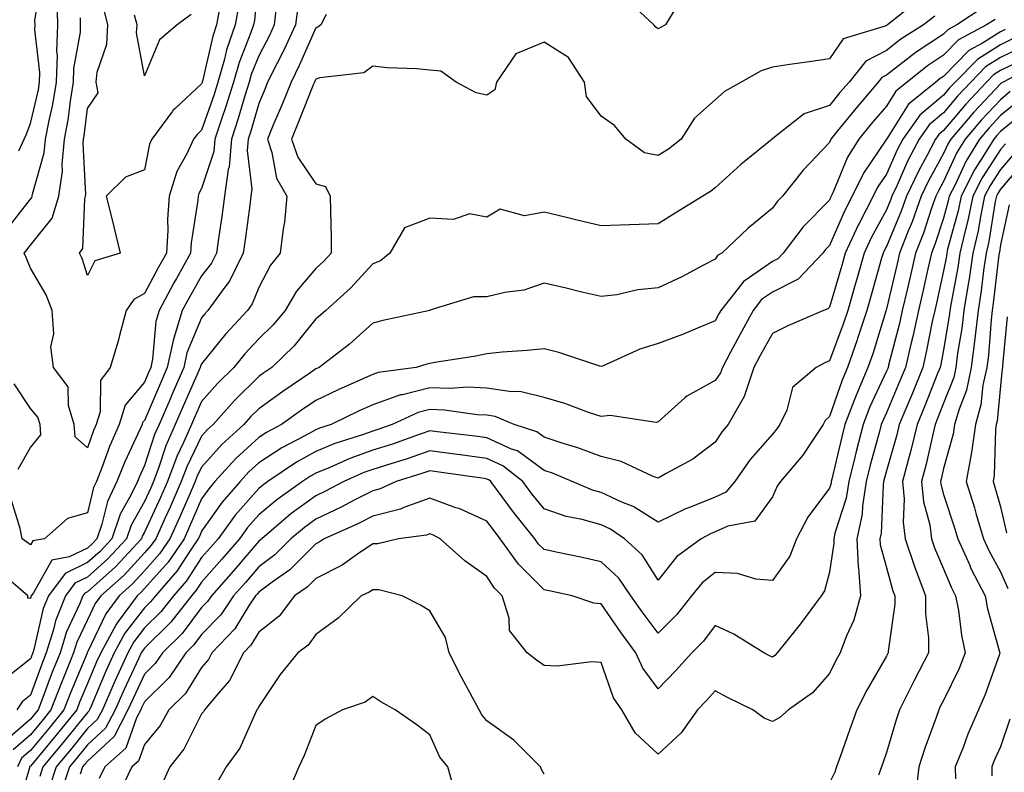
# Model space of a CAD drawing. Units: inches. Extents: x 981683 to 984323, y 7255658 to 7258298.
# Drawn here: x 982786 to 982959, y 7256431 to 7256563 of the extents above; entities that cross this region are included whole.
import ezdxf

# ---------------------------------------------------------------- set-up
doc = ezdxf.new("R2010")
doc.units = ezdxf.units.IN
doc.header["$MEASUREMENT"] = 0
doc.layers.add('Contour_98167255', color=7, linetype='Continuous', true_color=0xcc4a5b)

msp = doc.modelspace()

# ---------------------------------------------------------------- linework, layer by layer
at = {"layer": 'Contour_98167255'}
for points in [[(982828.05, 7256570.94, 3053), (982827.3, 7256562.67, 3053), (982827.16, 7256561.92, 3053), (982826.7, 7256560.57, 3053), (982824.62, 7256555.35, 3053), (982823.63, 7256551.92, 3053), (982822.32, 7256547.65, 3053), (982821.54, 7256545.41, 3053), (982820.39, 7256541.92, 3053), (982820.21, 7256539.76, 3053), (982818.05, 7256533.24, 3053), (982817.57, 7256532.4, 3053), (982817.42, 7256531.92, 3053), (982817.38, 7256531.25, 3053), (982816.23, 7256523.74, 3053), (982816.13, 7256521.92, 3053), (982813.63, 7256517.5, 3053), (982813.21, 7256516.76, 3053), (982810.6, 7256511.92, 3053), (982810, 7256509.97, 3053), (982809.47, 7256503.34, 3053), (982809.16, 7256501.92, 3053), (982808.82, 7256501.15, 3053), (982808.05, 7256499.34, 3053), (982804.64, 7256495.33, 3053), (982803.61, 7256491.92, 3053), (982801.91, 7256488.06, 3053), (982800.63, 7256484.5, 3053), (982799.62, 7256481.92, 3053), (982799.11, 7256480.86, 3053), (982798.05, 7256476.42, 3053), (982794.54, 7256475.43, 3053), (982790.53, 7256471.92, 3053), (982788.45, 7256471.52, 3053), (982788.05, 7256470.83, 3053), (982787.45, 7256471.32, 3053), (982786.63, 7256471.92, 3053), (982786.24, 7256473.73, 3053), (982784.73, 7256478.6, 3053)], [(982786.01, 7256539.88, 3054), (982786.95, 7256541.92, 3054), (982787.33, 7256542.64, 3054), (982788.05, 7256544.66, 3054), (982789.44, 7256550.53, 3054), (982789.67, 7256551.92, 3054), (982789.72, 7256553.59, 3054), (982788.84, 7256561.13, 3054), (982788.87, 7256561.92, 3054), (982788.85, 7256562.72, 3054), (982790.01, 7256569.96, 3054)], [(982943.73, 7256566.24, 3057), (982938.21, 7256561.92, 3057), (982938.11, 7256561.86, 3057), (982938.05, 7256561.81, 3057), (982937.83, 7256561.7, 3057), (982930.46, 7256559.51, 3057), (982928.05, 7256555.96, 3057), (982924.51, 7256555.46, 3057), (982921.09, 7256554.96, 3057), (982918.05, 7256554.52, 3057), (982916.11, 7256553.86, 3057), (982912.57, 7256551.92, 3057), (982909.69, 7256550.28, 3057), (982908.05, 7256548.8, 3057), (982904.39, 7256545.58, 3057), (982902.07, 7256541.92, 3057), (982899.84, 7256540.13, 3057), (982898.05, 7256539.02, 3057), (982895.67, 7256539.54, 3057), (982892.37, 7256541.92, 3057), (982890.42, 7256544.29, 3057), (982888.05, 7256545.92, 3057), (982885.51, 7256549.38, 3057), (982885.15, 7256551.92, 3057), (982882.35, 7256556.22, 3057), (982878.05, 7256558.9, 3057), (982873.11, 7256556.86, 3057), (982869.73, 7256551.92, 3057), (982869.4, 7256550.57, 3057), (982868.05, 7256549.59, 3057), (982866.18, 7256550.05, 3057), (982862.64, 7256551.92, 3057), (982859.98, 7256553.85, 3057), (982858.05, 7256554.01, 3057), (982855.76, 7256554.21, 3057), (982850.55, 7256554.42, 3057), (982848.05, 7256554.67, 3057), (982846.46, 7256553.51, 3057), (982838.79, 7256552.66, 3057), (982838.05, 7256552.41, 3057), (982837.9, 7256552.07, 3057), (982837.83, 7256551.92, 3057), (982837.68, 7256551.55, 3057), (982835.05, 7256544.92, 3057), (982833.79, 7256541.92, 3057), (982834.89, 7256538.76, 3057), (982838.05, 7256534.06, 3057), (982839.73, 7256533.6, 3057), (982840.59, 7256531.92, 3057), (982840.61, 7256529.36, 3057), (982840.73, 7256524.6, 3057), (982840.75, 7256521.92, 3057), (982839.45, 7256520.52, 3057), (982838.05, 7256519.25, 3057), (982834.68, 7256515.29, 3057), (982832.67, 7256511.92, 3057), (982830.58, 7256509.39, 3057), (982828.05, 7256506.94, 3057), (982825.64, 7256504.33, 3057), (982823.67, 7256501.92, 3057), (982820.84, 7256499.13, 3057), (982818.05, 7256495.98, 3057), (982816.8, 7256493.17, 3057), (982816.26, 7256491.92, 3057), (982814.88, 7256488.75, 3057), (982813.68, 7256486.29, 3057), (982812.05, 7256481.92, 3057), (982810.83, 7256479.14, 3057), (982808.05, 7256473.06, 3057), (982807.64, 7256472.33, 3057), (982807.49, 7256471.92, 3057), (982802.97, 7256467, 3057), (982798.05, 7256462.6, 3057), (982797.59, 7256462.38, 3057), (982797.24, 7256461.92, 3057), (982796.71, 7256460.58, 3057), (982794.38, 7256455.59, 3057), (982793.24, 7256451.92, 3057), (982791.74, 7256448.23, 3057), (982790.23, 7256444.1, 3057), (982789.4, 7256441.92, 3057), (982788.79, 7256441.18, 3057), (982788.05, 7256440.29, 3057), (982783.58, 7256436.39, 3057)], [(982783.9, 7256526.07, 3053), (982788.05, 7256531.38, 3053), (982788.28, 7256531.69, 3053), (982788.36, 7256531.92, 3053), (982788.41, 7256532.28, 3053), (982790.46, 7256539.51, 3053), (982790.7, 7256541.92, 3053), (982791.31, 7256545.18, 3053), (982791.98, 7256547.99, 3053), (982792.64, 7256551.92, 3053), (982792.77, 7256556.64, 3053), (982792.69, 7256557.28, 3053), (982792.85, 7256561.92, 3053), (982792.76, 7256566.63, 3053)], [(982901.17, 7256565.04, 3056), (982899.33, 7256561.92, 3056), (982898.48, 7256561.49, 3056), (982898.05, 7256561.25, 3056), (982897.64, 7256561.51, 3056), (982897.26, 7256561.92, 3056), (982892.53, 7256566.4, 3056)], [(982831.14, 7256565.01, 3054), (982830.77, 7256561.92, 3054), (982829.92, 7256560.05, 3054), (982828.05, 7256556.51, 3054), (982826.74, 7256553.23, 3054), (982826.36, 7256551.92, 3054), (982825.61, 7256549.48, 3054), (982824.47, 7256545.5, 3054), (982823.29, 7256541.92, 3054), (982822.88, 7256537.09, 3054), (982822.72, 7256536.59, 3054), (982822.08, 7256531.92, 3054), (982821.59, 7256528.38, 3054), (982821.06, 7256524.93, 3054), (982820.63, 7256521.92, 3054), (982819.78, 7256520.19, 3054), (982818.05, 7256517.97, 3054), (982815.84, 7256514.13, 3054), (982814.65, 7256511.92, 3054), (982813.19, 7256507.06, 3054), (982813.11, 7256506.86, 3054), (982812.04, 7256501.92, 3054), (982810.82, 7256499.15, 3054), (982808.05, 7256492.64, 3054), (982807.72, 7256492.25, 3054), (982807.62, 7256491.92, 3054), (982807.28, 7256491.15, 3054), (982804.57, 7256485.4, 3054), (982803.21, 7256481.92, 3054), (982801.54, 7256478.43, 3054), (982800.59, 7256474.46, 3054), (982799.71, 7256471.92, 3054), (982798.92, 7256471.05, 3054), (982798.05, 7256470.28, 3054), (982794.87, 7256468.74, 3054), (982791.82, 7256468.15, 3054), (982788.57, 7256462.44, 3054), (982788.18, 7256461.92, 3054), (982788.14, 7256461.83, 3054), (982788.05, 7256461.43, 3054), (982787.61, 7256461.48, 3054), (982787.61, 7256461.92, 3054), (982782.44, 7256466.31, 3054)], [(982834.9, 7256565.07, 3055), (982834.52, 7256561.92, 3055), (982832.48, 7256557.49, 3055), (982831.21, 7256555.08, 3055), (982829.62, 7256551.92, 3055), (982829.17, 7256550.8, 3055), (982828.05, 7256548.17, 3055), (982826.65, 7256543.32, 3055), (982826.19, 7256541.92, 3055), (982826.03, 7256539.9, 3055), (982826.85, 7256533.12, 3055), (982826.69, 7256531.92, 3055), (982826.47, 7256530.34, 3055), (982825.69, 7256524.28, 3055), (982825.34, 7256521.92, 3055), (982822.93, 7256517.04, 3055), (982822.1, 7256515.97, 3055), (982819.16, 7256511.92, 3055), (982818.64, 7256511.33, 3055), (982818.05, 7256510.62, 3055), (982815.48, 7256504.49, 3055), (982814.93, 7256501.92, 3055), (982812.84, 7256497.13, 3055), (982812.51, 7256496.38, 3055), (982810.59, 7256491.92, 3055), (982809.82, 7256490.15, 3055), (982808.05, 7256484.74, 3055), (982807.14, 7256482.83, 3055), (982806.79, 7256481.92, 3055), (982805.65, 7256479.52, 3055), (982803.78, 7256476.19, 3055), (982802.31, 7256471.92, 3055), (982800.27, 7256469.7, 3055), (982798.05, 7256467.72, 3055), (982794.14, 7256465.83, 3055), (982791.2, 7256461.92, 3055), (982790.31, 7256459.66, 3055), (982788.64, 7256452.51, 3055), (982788.46, 7256451.92, 3055), (982788.34, 7256451.63, 3055), (982788.05, 7256450.85, 3055), (982783.07, 7256446.9, 3055)], [(982955.01, 7256564.96, 3059), (982950.35, 7256561.92, 3059), (982948.85, 7256561.12, 3059), (982948.05, 7256560.29, 3059), (982943.26, 7256557.13, 3059), (982943, 7256556.97, 3059), (982938.05, 7256553.12, 3059), (982937.26, 7256552.71, 3059), (982936.62, 7256551.92, 3059), (982932.67, 7256547.3, 3059), (982929.48, 7256543.35, 3059), (982928.31, 7256541.92, 3059), (982928.22, 7256541.75, 3059), (982928.05, 7256541.35, 3059), (982923.47, 7256536.5, 3059), (982919.81, 7256531.92, 3059), (982918.94, 7256531.03, 3059), (982918.05, 7256529.8, 3059), (982913.73, 7256526.24, 3059), (982909.18, 7256521.92, 3059), (982908.47, 7256521.5, 3059), (982908.05, 7256520.91, 3059), (982905.96, 7256519.83, 3059), (982902.18, 7256517.79, 3059), (982898.05, 7256515.85, 3059), (982894.47, 7256515.5, 3059), (982890.78, 7256514.65, 3059), (982888.05, 7256514.32, 3059), (982884.9, 7256515.07, 3059), (982881.91, 7256515.78, 3059), (982878.05, 7256516.69, 3059), (982874.51, 7256515.46, 3059), (982871.18, 7256515.05, 3059), (982868.05, 7256514.27, 3059), (982865.7, 7256514.27, 3059), (982858.06, 7256511.93, 3059), (982858.03, 7256511.92, 3059), (982849.83, 7256510.14, 3059), (982848.05, 7256509.66, 3059), (982843.95, 7256506.02, 3059), (982838.65, 7256501.92, 3059), (982838.24, 7256501.73, 3059), (982838.05, 7256501.66, 3059), (982837.18, 7256501.05, 3059), (982832.29, 7256497.68, 3059), (982828.05, 7256494.68, 3059), (982826.66, 7256493.31, 3059), (982825.42, 7256491.92, 3059), (982821.57, 7256488.4, 3059), (982818.05, 7256484.47, 3059), (982817.22, 7256482.75, 3059), (982816.91, 7256481.92, 3059), (982816.02, 7256479.89, 3059), (982814.22, 7256475.75, 3059), (982812.5, 7256471.92, 3059), (982810.69, 7256469.28, 3059), (982808.05, 7256466.31, 3059), (982805.95, 7256464.02, 3059), (982803.58, 7256461.92, 3059), (982801.24, 7256458.73, 3059), (982798.05, 7256452.01, 3059), (982798.02, 7256451.95, 3059), (982798.01, 7256451.92, 3059), (982797.98, 7256451.85, 3059), (982795.05, 7256444.92, 3059), (982793.9, 7256441.92, 3059), (982791.28, 7256438.69, 3059), (982788.05, 7256434.82, 3059), (982786.5, 7256433.47, 3059), (982785.77, 7256431.92, 3059)], [(982824.55, 7256565.42, 3052), (982823.92, 7256561.92, 3052), (982822.42, 7256557.55, 3052), (982822.04, 7256555.91, 3052), (982820.89, 7256551.92, 3052), (982820.23, 7256549.74, 3052), (982818.05, 7256543.47, 3052), (982817.25, 7256542.72, 3052), (982816.64, 7256541.92, 3052), (982815.46, 7256539.33, 3052), (982813.73, 7256536.24, 3052), (982812.37, 7256531.92, 3052), (982812.07, 7256527.9, 3052), (982812.11, 7256525.98, 3052), (982811.87, 7256521.92, 3052), (982810.49, 7256519.48, 3052), (982808.05, 7256514.85, 3052), (982806.17, 7256513.8, 3052), (982804.85, 7256511.92, 3052), (982803.67, 7256507.54, 3052), (982803.44, 7256506.53, 3052), (982802.04, 7256501.92, 3052), (982800.34, 7256499.63, 3052), (982800.27, 7256494.14, 3052), (982799.59, 7256491.92, 3052), (982799.12, 7256490.85, 3052), (982798.05, 7256487.86, 3052), (982795.9, 7256489.77, 3052), (982795.74, 7256491.92, 3052), (982794.71, 7256495.26, 3052), (982794.64, 7256498.51, 3052), (982792.07, 7256501.92, 3052), (982791.63, 7256505.5, 3052), (982792.14, 7256507.83, 3052), (982791.87, 7256511.92, 3052), (982790.79, 7256514.66, 3052), (982788.05, 7256519.31, 3052), (982787.3, 7256521.17, 3052), (982786.96, 7256521.92, 3052), (982787.44, 7256522.53, 3052), (982788.05, 7256523.31, 3052), (982791.88, 7256528.09, 3052), (982793.04, 7256531.92, 3052), (982793.66, 7256536.31, 3052), (982793.6, 7256537.47, 3052), (982794.04, 7256541.92, 3052), (982794.67, 7256545.3, 3052), (982795.11, 7256548.98, 3052), (982795.61, 7256551.92, 3052), (982795.67, 7256554.3, 3052), (982796.8, 7256560.67, 3052), (982796.85, 7256561.92, 3052), (982796.82, 7256563.15, 3052)], [(982821.25, 7256565.12, 3051), (982820.68, 7256561.92, 3051), (982820, 7256559.97, 3051), (982818.2, 7256552.07, 3051), (982818.16, 7256551.92, 3051), (982818.13, 7256551.84, 3051), (982818.05, 7256551.6, 3051), (982813.4, 7256547.27, 3051), (982813.03, 7256546.94, 3051), (982812.96, 7256546.83, 3051), (982809.3, 7256541.92, 3051), (982808.91, 7256541.06, 3051), (982808.05, 7256536.53, 3051), (982804.74, 7256535.23, 3051), (982801.31, 7256531.92, 3051), (982802.41, 7256527.56, 3051), (982802.69, 7256526.56, 3051), (982803.75, 7256521.92, 3051), (982799.35, 7256520.62, 3051), (982798.05, 7256518.01, 3051), (982797.12, 7256520.99, 3051), (982796.64, 7256521.92, 3051), (982797.21, 7256522.76, 3051), (982797.57, 7256531.44, 3051), (982797.72, 7256531.92, 3051), (982797.76, 7256532.21, 3051), (982797.3, 7256541.17, 3051), (982797.37, 7256541.92, 3051), (982797.47, 7256542.5, 3051), (982798.05, 7256547.27, 3051), (982799.93, 7256550.04, 3051), (982799.59, 7256551.92, 3051), (982799.77, 7256553.64, 3051), (982801.42, 7256558.55, 3051), (982801.62, 7256561.92, 3051), (982800.91, 7256564.78, 3051)], [(982946.5, 7256563.47, 3058), (982944.51, 7256561.92, 3058), (982940.56, 7256559.41, 3058), (982938.05, 7256557.47, 3058), (982934.41, 7256555.56, 3058), (982931.49, 7256551.92, 3058), (982929.9, 7256550.07, 3058), (982928.05, 7256547.78, 3058), (982923.65, 7256546.32, 3058), (982918.13, 7256542, 3058), (982918.05, 7256541.95, 3058), (982918.03, 7256541.94, 3058), (982918.02, 7256541.92, 3058), (982912.52, 7256537.45, 3058), (982908.05, 7256533.37, 3058), (982907.24, 7256532.73, 3058), (982905.85, 7256531.92, 3058), (982901, 7256528.97, 3058), (982898.05, 7256527.06, 3058), (982893.08, 7256526.89, 3058), (982893.03, 7256526.9, 3058), (982888.05, 7256526.74, 3058), (982883.84, 7256527.71, 3058), (982881.74, 7256528.23, 3058), (982878.05, 7256529.1, 3058), (982874.62, 7256528.49, 3058), (982870.34, 7256529.63, 3058), (982868.05, 7256528.27, 3058), (982864.97, 7256528.84, 3058), (982862.16, 7256527.81, 3058), (982858.05, 7256528.09, 3058), (982853.62, 7256526.35, 3058), (982851.05, 7256521.92, 3058), (982849.37, 7256520.6, 3058), (982848.05, 7256520.04, 3058), (982844.14, 7256515.83, 3058), (982839.83, 7256511.92, 3058), (982838.89, 7256511.08, 3058), (982838.05, 7256510.43, 3058), (982834.26, 7256505.71, 3058), (982830.34, 7256501.92, 3058), (982828.98, 7256500.99, 3058), (982828.05, 7256500.33, 3058), (982823.82, 7256496.15, 3058), (982820.05, 7256491.92, 3058), (982819.01, 7256490.96, 3058), (982818.05, 7256489.9, 3058), (982815.45, 7256484.52, 3058), (982814.49, 7256481.92, 3058), (982812.51, 7256477.46, 3058), (982811.61, 7256475.48, 3058), (982810.01, 7256471.92, 3058), (982809.21, 7256470.76, 3058), (982808.05, 7256469.45, 3058), (982804.46, 7256465.51, 3058), (982800.38, 7256461.92, 3058), (982799.4, 7256460.57, 3058), (982798.05, 7256457.73, 3058), (982796.2, 7256453.77, 3058), (982795.62, 7256451.92, 3058), (982793.97, 7256447.84, 3058), (982793.42, 7256446.55, 3058), (982791.64, 7256441.92, 3058), (982790.04, 7256439.93, 3058), (982788.05, 7256437.55, 3058), (982785.04, 7256434.93, 3058)], [(982839.85, 7256563.72, 3056), (982838.92, 7256561.92, 3056), (982838.44, 7256561.53, 3056), (982838.05, 7256561.39, 3056), (982835.17, 7256554.8, 3056), (982833.72, 7256551.92, 3056), (982832.08, 7256547.89, 3056), (982830.67, 7256544.54, 3056), (982829.57, 7256541.92, 3056), (982830.37, 7256539.6, 3056), (982831.19, 7256535.06, 3056), (982832.97, 7256531.92, 3056), (982832.58, 7256527.39, 3056), (982832.32, 7256526.19, 3056), (982831.84, 7256521.92, 3056), (982830.13, 7256519.84, 3056), (982828.05, 7256515.93, 3056), (982826.91, 7256513.06, 3056), (982826.08, 7256511.92, 3056), (982822.22, 7256507.75, 3056), (982818.05, 7256502.56, 3056), (982817.85, 7256502.12, 3056), (982817.82, 7256501.92, 3056), (982817.64, 7256501.51, 3056), (982814.82, 7256495.15, 3056), (982813.42, 7256491.92, 3056), (982811.79, 7256488.18, 3056), (982810.57, 7256484.44, 3056), (982809.62, 7256481.92, 3056), (982809.14, 7256480.83, 3056), (982808.05, 7256478.43, 3056), (982805.71, 7256474.26, 3056), (982804.91, 7256471.92, 3056), (982801.61, 7256468.36, 3056), (982798.05, 7256465.16, 3056), (982795.86, 7256464.11, 3056), (982794.22, 7256461.92, 3056), (982792.47, 7256457.5, 3056), (982792.12, 7256455.99, 3056), (982790.84, 7256451.92, 3056), (982790.04, 7256449.93, 3056), (982788.05, 7256444.49, 3056), (982786.61, 7256443.36, 3056), (982785.7, 7256441.92, 3056)], [(982957.07, 7256562.9, 3060), (982955.59, 7256561.92, 3060), (982950.68, 7256559.29, 3060), (982948.05, 7256556.6, 3060), (982945.23, 7256554.74, 3060), (982941.68, 7256551.92, 3060), (982939.67, 7256550.3, 3060), (982938.05, 7256547.71, 3060), (982935.37, 7256544.6, 3060), (982933.2, 7256541.92, 3060), (982931.19, 7256538.78, 3060), (982928.66, 7256532.53, 3060), (982928.37, 7256531.92, 3060), (982928.26, 7256531.71, 3060), (982928.05, 7256531.24, 3060), (982923.43, 7256526.54, 3060), (982919.95, 7256521.92, 3060), (982919.03, 7256520.94, 3060), (982918.05, 7256520.46, 3060), (982913.27, 7256517.14, 3060), (982912.99, 7256516.98, 3060), (982912.72, 7256516.59, 3060), (982909.05, 7256511.92, 3060), (982908.69, 7256511.28, 3060), (982908.05, 7256510.06, 3060), (982904.93, 7256508.8, 3060), (982902.3, 7256507.67, 3060), (982898.05, 7256506.1, 3060), (982894.85, 7256505.12, 3060), (982888.27, 7256502.14, 3060), (982888.05, 7256502.06, 3060), (982887.85, 7256502.12, 3060), (982880.65, 7256504.52, 3060), (982878.05, 7256505.18, 3060), (982875.07, 7256504.9, 3060), (982870.71, 7256504.58, 3060), (982868.05, 7256504.33, 3060), (982866.07, 7256503.9, 3060), (982858.9, 7256502.77, 3060), (982858.05, 7256502.6, 3060), (982857.5, 7256502.47, 3060), (982855.64, 7256501.92, 3060), (982848.96, 7256501.01, 3060), (982848.05, 7256500.7, 3060), (982845.8, 7256499.67, 3060), (982841.99, 7256497.98, 3060), (982838.05, 7256496.13, 3060), (982835.56, 7256494.41, 3060), (982832.05, 7256491.92, 3060), (982829.43, 7256490.54, 3060), (982828.05, 7256489.64, 3060), (982824.03, 7256485.94, 3060), (982820.39, 7256481.92, 3060), (982819.31, 7256480.66, 3060), (982818.05, 7256478.9, 3060), (982815.94, 7256474.03, 3060), (982814.98, 7256471.92, 3060), (982812.16, 7256467.81, 3060), (982808.05, 7256463.18, 3060), (982807.45, 7256462.52, 3060), (982806.77, 7256461.92, 3060), (982803.28, 7256457.15, 3060), (982803.08, 7256456.89, 3060), (982800.38, 7256451.92, 3060), (982799.65, 7256450.32, 3060), (982798.05, 7256446.53, 3060), (982796.68, 7256443.29, 3060), (982796.16, 7256441.92, 3060), (982792.53, 7256437.44, 3060), (982788.05, 7256432.08, 3060), (982787.96, 7256432.01, 3060), (982787.92, 7256431.92, 3060), (982787.89, 7256431.76, 3060), (982785.7, 7256424.27, 3060)], [(982816.2, 7256563.77, 3050), (982813.76, 7256561.92, 3050), (982810.67, 7256559.3, 3050), (982808.05, 7256553.01, 3050), (982806.65, 7256560.52, 3050), (982806.74, 7256561.92, 3050), (982806.31, 7256563.66, 3050)], [(982958.85, 7256561.12, 3061), (982958.05, 7256560.73, 3061), (982954.85, 7256558.72, 3061), (982952.5, 7256557.47, 3061), (982948.05, 7256552.91, 3061), (982947.45, 7256552.52, 3061), (982946.7, 7256551.92, 3061), (982941.91, 7256548.06, 3061), (982938.09, 7256541.96, 3061), (982938.05, 7256541.89, 3061), (982934, 7256535.97, 3061), (982932.05, 7256531.92, 3061), (982930.69, 7256529.28, 3061), (982928.05, 7256523.26, 3061), (982927.39, 7256522.58, 3061), (982926.89, 7256521.92, 3061), (982922.57, 7256517.4, 3061), (982918.05, 7256515.1, 3061), (982916.17, 7256513.8, 3061), (982914.69, 7256511.92, 3061), (982912.34, 7256507.63, 3061), (982910.73, 7256504.6, 3061), (982909.29, 7256501.92, 3061), (982908.98, 7256500.99, 3061), (982908.05, 7256499.63, 3061), (982903.06, 7256496.91, 3061), (982902.71, 7256496.58, 3061), (982898.05, 7256492.37, 3061), (982897.69, 7256492.28, 3061), (982889.63, 7256493.5, 3061), (982888.05, 7256493.3, 3061), (982886, 7256493.97, 3061), (982881.71, 7256495.58, 3061), (982878.05, 7256496.64, 3061), (982873.82, 7256497.69, 3061), (982872.34, 7256497.63, 3061), (982868.05, 7256498.31, 3061), (982864.57, 7256498.44, 3061), (982861.72, 7256498.25, 3061), (982858.05, 7256498.37, 3061), (982853.27, 7256497.14, 3061), (982852.87, 7256497.1, 3061), (982848.05, 7256495.39, 3061), (982845.67, 7256494.3, 3061), (982840.72, 7256491.92, 3061), (982838.69, 7256491.28, 3061), (982838.05, 7256491.01, 3061), (982836.01, 7256489.88, 3061), (982832.12, 7256487.85, 3061), (982828.05, 7256485.19, 3061), (982826.34, 7256483.63, 3061), (982824.81, 7256481.92, 3061), (982821.67, 7256478.3, 3061), (982818.05, 7256473.23, 3061), (982817.66, 7256472.31, 3061), (982817.47, 7256471.92, 3061), (982816.22, 7256470.09, 3061), (982813.72, 7256466.25, 3061), (982809.94, 7256461.92, 3061), (982809.11, 7256460.86, 3061), (982808.05, 7256459.81, 3061), (982804.61, 7256455.36, 3061), (982802.75, 7256451.92, 3061), (982801.27, 7256448.7, 3061), (982798.67, 7256442.55, 3061), (982798.4, 7256441.92, 3061), (982798.28, 7256441.69, 3061), (982798.05, 7256441.47, 3061), (982793.78, 7256436.19, 3061), (982790.24, 7256431.92, 3061), (982789.69, 7256430.28, 3061)], [(982960.37, 7256559.6, 3062), (982958.05, 7256558.46, 3062), (982954.03, 7256555.94, 3062), (982950.07, 7256551.92, 3062), (982949.09, 7256550.88, 3062), (982948.05, 7256549.64, 3062), (982943.88, 7256546.09, 3062), (982940.92, 7256541.92, 3062), (982939.93, 7256540.04, 3062), (982938.05, 7256535.77, 3062), (982936.49, 7256533.48, 3062), (982935.74, 7256531.92, 3062), (982933.26, 7256527.13, 3062), (982933.11, 7256526.86, 3062), (982930.81, 7256521.92, 3062), (982930.2, 7256519.77, 3062), (982928.05, 7256512.47, 3062), (982927.79, 7256512.18, 3062), (982927, 7256511.92, 3062), (982920.77, 7256509.2, 3062), (982918.05, 7256507.85, 3062), (982915.94, 7256504.03, 3062), (982914.81, 7256501.92, 3062), (982913.16, 7256497.03, 3062), (982913.13, 7256496.84, 3062), (982910.33, 7256491.92, 3062), (982909.28, 7256490.69, 3062), (982908.05, 7256488.85, 3062), (982904.13, 7256485.84, 3062), (982899.45, 7256483.32, 3062), (982898.05, 7256482.5, 3062), (982897.17, 7256482.8, 3062), (982891.58, 7256485.45, 3062), (982888.05, 7256486.3, 3062), (982883.98, 7256487.85, 3062), (982881.37, 7256488.6, 3062), (982878.05, 7256489.7, 3062), (982876.77, 7256490.64, 3062), (982872.84, 7256491.92, 3062), (982869.48, 7256493.35, 3062), (982868.05, 7256493.57, 3062), (982866.33, 7256493.64, 3062), (982860.58, 7256494.45, 3062), (982858.05, 7256494.54, 3062), (982855.97, 7256494, 3062), (982851.42, 7256491.92, 3062), (982848.93, 7256491.04, 3062), (982848.05, 7256490.76, 3062), (982846.23, 7256490.1, 3062), (982841.4, 7256488.57, 3062), (982838.05, 7256487.2, 3062), (982834.66, 7256485.31, 3062), (982829.66, 7256481.92, 3062), (982828.72, 7256481.25, 3062), (982828.05, 7256480.69, 3062), (982823.95, 7256476.02, 3062), (982820.94, 7256471.92, 3062), (982819.6, 7256470.37, 3062), (982818.05, 7256468.61, 3062), (982815.41, 7256464.56, 3062), (982813.12, 7256461.92, 3062), (982810.89, 7256459.08, 3062), (982808.05, 7256456.29, 3062), (982806.15, 7256453.82, 3062), (982805.12, 7256451.92, 3062), (982802.89, 7256447.08, 3062), (982802.67, 7256446.54, 3062), (982800.66, 7256441.92, 3062), (982799.75, 7256440.22, 3062), (982798.05, 7256438.64, 3062), (982795.05, 7256434.92, 3062), (982792.55, 7256431.92, 3062), (982791.43, 7256428.54, 3062)], [(982961.89, 7256558.08, 3063), (982958.05, 7256556.2, 3063), (982955.41, 7256554.56, 3063), (982952.83, 7256551.92, 3063), (982950.52, 7256549.45, 3063), (982948.05, 7256546.54, 3063), (982945.55, 7256544.42, 3063), (982943.79, 7256541.92, 3063), (982941.81, 7256538.16, 3063), (982939.86, 7256533.73, 3063), (982939.01, 7256531.92, 3063), (982938.75, 7256531.22, 3063), (982938.05, 7256529.52, 3063), (982935.37, 7256524.6, 3063), (982934.12, 7256521.92, 3063), (982932.78, 7256517.19, 3063), (982932.55, 7256516.42, 3063), (982931.25, 7256511.92, 3063), (982930.46, 7256509.51, 3063), (982928.05, 7256503.06, 3063), (982927.27, 7256502.7, 3063), (982925.75, 7256501.92, 3063), (982921.59, 7256498.38, 3063), (982920.57, 7256494.44, 3063), (982919.36, 7256491.92, 3063), (982918.83, 7256491.14, 3063), (982918.05, 7256490.24, 3063), (982914.19, 7256485.78, 3063), (982911.5, 7256481.92, 3063), (982909.92, 7256480.05, 3063), (982908.05, 7256479.2, 3063), (982903.54, 7256477.41, 3063), (982902.81, 7256477.16, 3063), (982898.05, 7256474.84, 3063), (982893.67, 7256477.54, 3063), (982891.66, 7256478.31, 3063), (982888.05, 7256479.98, 3063), (982886.53, 7256480.4, 3063), (982882.95, 7256481.92, 3063), (982879.51, 7256483.38, 3063), (982878.05, 7256483.85, 3063), (982873.41, 7256487.28, 3063), (982872.35, 7256487.62, 3063), (982868.05, 7256489.58, 3063), (982865.98, 7256489.85, 3063), (982859.33, 7256490.64, 3063), (982858.05, 7256490.81, 3063), (982856.37, 7256490.24, 3063), (982851.47, 7256488.5, 3063), (982848.05, 7256487.41, 3063), (982844.02, 7256485.95, 3063), (982840.53, 7256484.4, 3063), (982838.05, 7256483.38, 3063), (982837.1, 7256482.87, 3063), (982835.72, 7256481.92, 3063), (982831.24, 7256478.73, 3063), (982828.05, 7256476.07, 3063), (982826.11, 7256473.86, 3063), (982824.68, 7256471.92, 3063), (982821.62, 7256468.35, 3063), (982818.05, 7256464.32, 3063), (982817.1, 7256462.87, 3063), (982816.28, 7256461.92, 3063), (982812.66, 7256457.31, 3063), (982808.05, 7256452.76, 3063), (982807.69, 7256452.28, 3063), (982807.48, 7256451.92, 3063), (982807.01, 7256450.88, 3063), (982804.47, 7256445.5, 3063), (982802.9, 7256441.92, 3063), (982801.22, 7256438.75, 3063), (982798.05, 7256435.8, 3063), (982796.32, 7256433.65, 3063), (982794.88, 7256431.92, 3063), (982793.3, 7256427.17, 3063)], [(982962.01, 7256555.88, 3064), (982958.05, 7256553.94, 3064), (982956.81, 7256553.16, 3064), (982955.59, 7256551.92, 3064), (982951.94, 7256548.03, 3064), (982948.05, 7256543.43, 3064), (982947.23, 7256542.74, 3064), (982946.65, 7256541.92, 3064), (982945.11, 7256538.98, 3064), (982943.65, 7256536.32, 3064), (982941.58, 7256531.92, 3064), (982940.65, 7256529.32, 3064), (982938.05, 7256523.09, 3064), (982937.64, 7256522.33, 3064), (982937.44, 7256521.92, 3064), (982937.2, 7256521.07, 3064), (982935.38, 7256514.59, 3064), (982934.61, 7256511.92, 3064), (982932.99, 7256506.98, 3064), (982932.91, 7256506.78, 3064), (982931.2, 7256501.92, 3064), (982930.26, 7256499.71, 3064), (982928.05, 7256493.32, 3064), (982927.32, 7256492.65, 3064), (982926.97, 7256491.92, 3064), (982924.71, 7256488.58, 3064), (982923.42, 7256486.55, 3064), (982919.46, 7256481.92, 3064), (982918.87, 7256481.1, 3064), (982918.05, 7256479.23, 3064), (982914.97, 7256475, 3064), (982910.27, 7256474.14, 3064), (982908.05, 7256473.12, 3064), (982907.19, 7256472.78, 3064), (982905.6, 7256471.92, 3064), (982901.26, 7256468.71, 3064), (982898.05, 7256464.65, 3064), (982895.23, 7256469.1, 3064), (982892.16, 7256471.92, 3064), (982889.7, 7256473.57, 3064), (982888.05, 7256474.33, 3064), (982884.72, 7256475.25, 3064), (982881.92, 7256475.79, 3064), (982878.05, 7256477.13, 3064), (982875.91, 7256479.78, 3064), (982874.32, 7256481.92, 3064), (982870.83, 7256484.7, 3064), (982868.05, 7256485.97, 3064), (982863.37, 7256486.6, 3064), (982862.81, 7256486.68, 3064), (982858.05, 7256487.29, 3064), (982854.04, 7256485.93, 3064), (982851.19, 7256485.06, 3064), (982848.05, 7256484.06, 3064), (982846.48, 7256483.49, 3064), (982842.96, 7256481.92, 3064), (982839.75, 7256480.22, 3064), (982838.05, 7256479.42, 3064), (982833.71, 7256476.26, 3064), (982828.58, 7256471.92, 3064), (982828.31, 7256471.66, 3064), (982828.05, 7256471.46, 3064), (982823.66, 7256466.31, 3064), (982819.76, 7256461.92, 3064), (982819.08, 7256460.89, 3064), (982818.05, 7256459.84, 3064), (982814.64, 7256455.33, 3064), (982811.17, 7256451.92, 3064), (982809.91, 7256450.06, 3064), (982808.05, 7256448.21, 3064), (982806.03, 7256443.94, 3064), (982805.15, 7256441.92, 3064), (982802.7, 7256437.27, 3064), (982798.05, 7256432.96, 3064), (982797.58, 7256432.39, 3064), (982797.2, 7256431.92, 3064), (982796.77, 7256430.64, 3064)], [(982964.73, 7256555.24, 3065), (982958.47, 7256551.92, 3065), (982958.22, 7256551.75, 3065), (982958.05, 7256551.62, 3065), (982953.34, 7256546.63, 3065), (982949.33, 7256541.92, 3065), (982948.84, 7256541.13, 3065), (982948.05, 7256539.4, 3065), (982945.39, 7256534.58, 3065), (982944.14, 7256531.92, 3065), (982942.53, 7256527.44, 3065), (982941.8, 7256525.67, 3065), (982940.34, 7256521.92, 3065), (982939.92, 7256520.05, 3065), (982938.05, 7256512.19, 3065), (982937.99, 7256511.98, 3065), (982937.97, 7256511.92, 3065), (982937.93, 7256511.8, 3065), (982935.64, 7256504.33, 3065), (982934.79, 7256501.92, 3065), (982932.77, 7256497.2, 3065), (982932.46, 7256496.33, 3065), (982930.77, 7256491.92, 3065), (982930.22, 7256489.75, 3065), (982928.49, 7256482.36, 3065), (982928.38, 7256481.92, 3065), (982928.33, 7256481.64, 3065), (982928.05, 7256480.76, 3065), (982924.26, 7256475.71, 3065), (982922.3, 7256471.92, 3065), (982921.09, 7256468.88, 3065), (982918.05, 7256464.57, 3065), (982915.17, 7256464.8, 3065), (982911.93, 7256465.8, 3065), (982908.05, 7256465.98, 3065), (982905.77, 7256464.2, 3065), (982903.89, 7256461.92, 3065), (982901.34, 7256458.63, 3065), (982898.05, 7256455.35, 3065), (982895.25, 7256459.12, 3065), (982893.28, 7256461.92, 3065), (982891.13, 7256465, 3065), (982888.05, 7256467.89, 3065), (982884.73, 7256468.6, 3065), (982880.46, 7256469.51, 3065), (982878.05, 7256470.03, 3065), (982877.09, 7256470.96, 3065), (982876.42, 7256471.92, 3065), (982872.69, 7256476.56, 3065), (982870.74, 7256479.23, 3065), (982868.74, 7256481.92, 3065), (982868.36, 7256482.23, 3065), (982868.05, 7256482.37, 3065), (982867.53, 7256482.44, 3065), (982859.7, 7256483.57, 3065), (982858.05, 7256483.78, 3065), (982856.66, 7256483.31, 3065), (982852.11, 7256481.92, 3065), (982849.34, 7256480.63, 3065), (982848.05, 7256480.31, 3065), (982844.77, 7256478.64, 3065), (982842.52, 7256477.45, 3065), (982838.05, 7256475.36, 3065), (982836.07, 7256473.9, 3065), (982833.7, 7256471.92, 3065), (982830.87, 7256469.1, 3065), (982828.05, 7256467.01, 3065), (982825.71, 7256464.26, 3065), (982823.64, 7256461.92, 3065), (982821.39, 7256458.58, 3065), (982818.05, 7256455.11, 3065), (982816.67, 7256453.3, 3065), (982815.28, 7256451.92, 3065), (982812.35, 7256447.62, 3065), (982808.05, 7256443.34, 3065), (982807.59, 7256442.38, 3065), (982807.4, 7256441.92, 3065), (982806.66, 7256440.53, 3065), (982804.76, 7256435.21, 3065), (982801.07, 7256431.92, 3065), (982800.09, 7256429.88, 3065)], [(982959.74, 7256550.23, 3066), (982958.05, 7256548.82, 3066), (982954.7, 7256545.27, 3066), (982951.84, 7256541.92, 3066), (982950.39, 7256539.58, 3066), (982948.05, 7256534.49, 3066), (982947.14, 7256532.83, 3066), (982946.71, 7256531.92, 3066), (982945.96, 7256529.83, 3066), (982944.51, 7256525.46, 3066), (982943.13, 7256521.92, 3066), (982942.19, 7256517.78, 3066), (982941.65, 7256515.52, 3066), (982940.82, 7256511.92, 3066), (982940.33, 7256509.64, 3066), (982938.42, 7256502.29, 3066), (982938.33, 7256501.92, 3066), (982938.26, 7256501.71, 3066), (982938.05, 7256501.25, 3066), (982935.09, 7256494.88, 3066), (982933.96, 7256491.92, 3066), (982932.75, 7256487.22, 3066), (982932.56, 7256486.43, 3066), (982931.44, 7256481.92, 3066), (982930.97, 7256479, 3066), (982929.01, 7256472.88, 3066), (982928.8, 7256471.92, 3066), (982928.84, 7256471.13, 3066), (982928.05, 7256466.05, 3066), (982927.17, 7256462.8, 3066), (982926.62, 7256461.92, 3066), (982922.97, 7256457, 3066), (982922.28, 7256456.15, 3066), (982918.9, 7256451.92, 3066), (982918.5, 7256451.47, 3066), (982918.05, 7256451.14, 3066), (982917.53, 7256451.4, 3066), (982916.58, 7256451.92, 3066), (982911.32, 7256455.19, 3066), (982908.05, 7256456.73, 3066), (982906, 7256453.97, 3066), (982903.94, 7256451.92, 3066), (982901.16, 7256448.81, 3066), (982898.05, 7256445.63, 3066), (982895.35, 7256449.22, 3066), (982894.12, 7256451.92, 3066), (982891.55, 7256455.42, 3066), (982888.05, 7256460.49, 3066), (982886.77, 7256460.64, 3066), (982883, 7256461.92, 3066), (982878.93, 7256462.8, 3066), (982878.05, 7256462.98, 3066), (982873.56, 7256467.43, 3066), (982870.38, 7256471.92, 3066), (982869.34, 7256473.21, 3066), (982868.05, 7256474.98, 3066), (982863.28, 7256477.15, 3066), (982862.62, 7256477.35, 3066), (982858.05, 7256478.99, 3066), (982853.51, 7256477.38, 3066), (982852.88, 7256477.09, 3066), (982848.05, 7256475.88, 3066), (982845.43, 7256474.54, 3066), (982839.52, 7256471.92, 3066), (982838.67, 7256471.3, 3066), (982838.05, 7256470.99, 3066), (982833.51, 7256466.46, 3066), (982830.43, 7256464.3, 3066), (982828.05, 7256462.55, 3066), (982827.77, 7256462.2, 3066), (982827.51, 7256461.92, 3066), (982826.41, 7256460.28, 3066), (982823.85, 7256456.12, 3066), (982819.84, 7256451.92, 3066), (982819.24, 7256450.73, 3066), (982818.05, 7256449.38, 3066), (982815.2, 7256444.77, 3066), (982812.33, 7256441.92, 3066), (982810.77, 7256439.2, 3066), (982808.05, 7256435.88, 3066), (982807.01, 7256432.96, 3066), (982805.83, 7256431.92, 3066), (982803.8, 7256427.67, 3066)], [(982961.27, 7256548.7, 3067), (982958.05, 7256546.03, 3067), (982956.06, 7256543.91, 3067), (982954.35, 7256541.92, 3067), (982951.95, 7256538.02, 3067), (982950.06, 7256533.93, 3067), (982949.04, 7256531.92, 3067), (982948.87, 7256531.1, 3067), (982948.05, 7256528.04, 3067), (982946.53, 7256523.44, 3067), (982945.93, 7256521.92, 3067), (982945.31, 7256519.18, 3067), (982944.49, 7256515.48, 3067), (982943.67, 7256511.92, 3067), (982942.65, 7256507.32, 3067), (982942.38, 7256506.25, 3067), (982941.37, 7256501.92, 3067), (982940.41, 7256499.56, 3067), (982938.05, 7256493.99, 3067), (982937.4, 7256492.57, 3067), (982937.14, 7256491.92, 3067), (982936.83, 7256490.7, 3067), (982935.2, 7256484.77, 3067), (982934.5, 7256481.92, 3067), (982933.82, 7256477.69, 3067), (982933.76, 7256476.21, 3067), (982932.85, 7256471.92, 3067), (982933.1, 7256466.97, 3067), (982933.13, 7256466.84, 3067), (982933.51, 7256461.92, 3067), (982932.33, 7256457.64, 3067), (982931.05, 7256454.92, 3067), (982929.93, 7256451.92, 3067), (982929.26, 7256450.71, 3067), (982928.05, 7256448.29, 3067), (982925.07, 7256444.9, 3067), (982920.86, 7256441.92, 3067), (982919.38, 7256440.59, 3067), (982918.05, 7256439.91, 3067), (982916.63, 7256440.5, 3067), (982914.61, 7256441.92, 3067), (982910.22, 7256444.09, 3067), (982908.05, 7256445.25, 3067), (982906.48, 7256443.49, 3067), (982904.95, 7256441.92, 3067), (982902.06, 7256437.91, 3067), (982898.05, 7256434.19, 3067), (982894.01, 7256437.88, 3067), (982891.65, 7256441.92, 3067), (982890.19, 7256444.06, 3067), (982888.05, 7256450.24, 3067), (982886.45, 7256450.32, 3067), (982880.36, 7256449.61, 3067), (982878.05, 7256449.69, 3067), (982876.74, 7256450.61, 3067), (982875.12, 7256451.92, 3067), (982871.99, 7256455.86, 3067), (982871.95, 7256458.02, 3067), (982870.72, 7256461.92, 3067), (982869.38, 7256463.25, 3067), (982868.05, 7256465.27, 3067), (982864.17, 7256468.04, 3067), (982859.85, 7256471.92, 3067), (982858.67, 7256472.54, 3067), (982858.05, 7256472.76, 3067), (982857.43, 7256472.54, 3067), (982852.53, 7256471.92, 3067), (982848.94, 7256471.03, 3067), (982848.05, 7256471.03, 3067), (982845.34, 7256469.21, 3067), (982842.68, 7256467.29, 3067), (982838.05, 7256464.97, 3067), (982836.53, 7256463.44, 3067), (982834.35, 7256461.92, 3067), (982831.62, 7256458.35, 3067), (982828.05, 7256455.52, 3067), (982826.68, 7256453.29, 3067), (982825.36, 7256451.92, 3067), (982822.91, 7256447.06, 3067), (982821, 7256444.87, 3067), (982818.53, 7256441.92, 3067), (982818.36, 7256441.61, 3067), (982818.05, 7256441.21, 3067), (982814.92, 7256435.05, 3067), (982812.48, 7256431.92, 3067), (982811.1, 7256428.87, 3067)], [(982962.81, 7256547.16, 3068), (982958.05, 7256543.24, 3068), (982957.41, 7256542.56, 3068), (982956.87, 7256541.92, 3068), (982954.95, 7256538.82, 3068), (982953.45, 7256536.52, 3068), (982951.11, 7256531.92, 3068), (982950.59, 7256529.38, 3068), (982948.77, 7256522.64, 3068), (982948.61, 7256521.92, 3068), (982948.54, 7256521.43, 3068), (982948.05, 7256518.85, 3068), (982946.79, 7256513.18, 3068), (982946.5, 7256511.92, 3068), (982946.07, 7256509.94, 3068), (982945.09, 7256504.88, 3068), (982944.4, 7256501.92, 3068), (982942.58, 7256497.39, 3068), (982941.89, 7256495.76, 3068), (982940.3, 7256491.92, 3068), (982939.85, 7256490.12, 3068), (982938.05, 7256483.79, 3068), (982937.65, 7256482.32, 3068), (982937.55, 7256481.92, 3068), (982937.45, 7256481.32, 3068), (982937.1, 7256472.87, 3068), (982936.91, 7256471.92, 3068), (982936.96, 7256470.83, 3068), (982938.05, 7256466.86, 3068), (982939.11, 7256462.98, 3068), (982939.52, 7256461.92, 3068), (982939.51, 7256460.46, 3068), (982938.34, 7256452.21, 3068), (982938.34, 7256451.92, 3068), (982938.05, 7256451.33, 3068), (982934.61, 7256445.36, 3068), (982932.84, 7256441.92, 3068), (982931.59, 7256438.38, 3068), (982930.01, 7256433.88, 3068), (982929.32, 7256431.92, 3068), (982928.98, 7256430.99, 3068), (982928.05, 7256429.14, 3068)], [(982958.89, 7256541.08, 3069), (982958.05, 7256540.09, 3069), (982954.82, 7256535.15, 3069), (982953.18, 7256531.92, 3069), (982952.3, 7256527.67, 3069), (982951.75, 7256525.62, 3069), (982950.9, 7256521.92, 3069), (982950.54, 7256519.43, 3069), (982949.38, 7256513.25, 3069), (982949.16, 7256511.92, 3069), (982949.05, 7256510.92, 3069), (982948.05, 7256505.03, 3069), (982947.55, 7256502.42, 3069), (982947.43, 7256501.92, 3069), (982947.01, 7256500.88, 3069), (982944.79, 7256495.18, 3069), (982943.43, 7256491.92, 3069), (982942.37, 7256487.6, 3069), (982941.83, 7256485.7, 3069), (982940.84, 7256481.92, 3069), (982941.15, 7256478.82, 3069), (982940.96, 7256474.83, 3069), (982941.35, 7256471.92, 3069), (982942.95, 7256467.02, 3069), (982942.99, 7256466.86, 3069), (982944.88, 7256461.92, 3069), (982944.86, 7256458.73, 3069), (982945.41, 7256454.56, 3069), (982945.4, 7256451.92, 3069), (982942.9, 7256447.07, 3069), (982942.63, 7256446.5, 3069), (982940.34, 7256441.92, 3069), (982939.76, 7256440.21, 3069), (982938.05, 7256434.46, 3069), (982937.39, 7256432.58, 3069), (982937.15, 7256431.92, 3069), (982936.63, 7256430.5, 3069)], [(982960.49, 7256539.48, 3070), (982958.05, 7256536.62, 3070), (982956.19, 7256533.78, 3070), (982955.25, 7256531.92, 3070), (982954.51, 7256528.38, 3070), (982954.1, 7256525.87, 3070), (982953.2, 7256521.92, 3070), (982952.54, 7256517.43, 3070), (982952.31, 7256516.18, 3070), (982951.63, 7256511.92, 3070), (982951.25, 7256508.72, 3070), (982950.52, 7256504.39, 3070), (982950.21, 7256501.92, 3070), (982949.83, 7256500.14, 3070), (982948.05, 7256495.64, 3070), (982947.01, 7256492.96, 3070), (982946.57, 7256491.92, 3070), (982946.09, 7256489.96, 3070), (982944.98, 7256484.99, 3070), (982944.18, 7256481.92, 3070), (982944.52, 7256478.39, 3070), (982945.63, 7256474.34, 3070), (982945.95, 7256471.92, 3070), (982946.47, 7256470.34, 3070), (982948.05, 7256466.64, 3070), (982949.44, 7256463.31, 3070), (982950.15, 7256461.92, 3070), (982950.64, 7256459.33, 3070), (982951.17, 7256455.04, 3070), (982951.85, 7256451.92, 3070), (982950.77, 7256449.2, 3070), (982948.05, 7256443.58, 3070), (982947.48, 7256442.49, 3070), (982947.2, 7256441.92, 3070), (982946.75, 7256440.62, 3070), (982944.77, 7256435.2, 3070), (982943.72, 7256431.92, 3070), (982943.12, 7256426.99, 3070)], [(982962.08, 7256537.89, 3071), (982958.05, 7256533.15, 3071), (982957.56, 7256532.41, 3071), (982957.32, 7256531.92, 3071), (982957.12, 7256530.99, 3071), (982955.97, 7256524, 3071), (982955.49, 7256521.92, 3071), (982955.05, 7256518.92, 3071), (982954.64, 7256515.33, 3071), (982954.1, 7256511.92, 3071), (982953.58, 7256507.45, 3071), (982953.5, 7256506.47, 3071), (982952.91, 7256501.92, 3071), (982952.05, 7256497.92, 3071), (982950.76, 7256494.63, 3071), (982949.97, 7256491.92, 3071), (982949.75, 7256490.22, 3071), (982948.05, 7256484.21, 3071), (982947.63, 7256482.34, 3071), (982947.52, 7256481.92, 3071), (982947.57, 7256481.44, 3071), (982948.05, 7256479.67, 3071), (982949.95, 7256473.82, 3071), (982950.53, 7256471.92, 3071), (982952.57, 7256467.4, 3071), (982952.85, 7256466.72, 3071), (982955.34, 7256461.92, 3071), (982955.76, 7256459.63, 3071), (982957.88, 7256452.09, 3071), (982957.92, 7256451.92, 3071), (982957.84, 7256451.71, 3071), (982955.36, 7256444.61, 3071), (982954.16, 7256441.92, 3071), (982952.32, 7256437.65, 3071), (982951.47, 7256435.34, 3071), (982950.11, 7256431.92, 3071), (982950.15, 7256429.82, 3071)], [(982959.55, 7256530.42, 3072), (982958.05, 7256523.41, 3072), (982957.84, 7256522.13, 3072), (982957.79, 7256521.92, 3072), (982957.75, 7256521.62, 3072), (982956.77, 7256513.2, 3072), (982956.57, 7256511.92, 3072), (982956.37, 7256510.24, 3072), (982955.9, 7256504.07, 3072), (982955.62, 7256501.92, 3072), (982954.95, 7256498.82, 3072), (982954.61, 7256495.36, 3072), (982953.63, 7256491.92, 3072), (982952.95, 7256487.02, 3072), (982952.87, 7256486.74, 3072), (982952.02, 7256481.92, 3072), (982953.46, 7256477.33, 3072), (982953.79, 7256476.18, 3072), (982955.07, 7256471.92, 3072), (982956, 7256469.87, 3072), (982958.05, 7256466.13, 3072), (982959.3, 7256463.17, 3072)], [(982959.17, 7256510.8, 3073), (982958.39, 7256502.26, 3073), (982958.36, 7256501.92, 3073), (982958.32, 7256501.65, 3073), (982958.05, 7256498.7, 3073), (982957.44, 7256492.53, 3073), (982957.27, 7256491.92, 3073), (982957.15, 7256491.02, 3073), (982956.94, 7256483.03, 3073), (982956.74, 7256481.92, 3073), (982957.05, 7256480.92, 3073), (982958.05, 7256477.47, 3073), (982959.06, 7256472.93, 3073)], [(982785.89, 7256484.08, 3053), (982788.05, 7256487.88, 3053), (982789.88, 7256490.09, 3053), (982789.74, 7256491.92, 3053), (982789.34, 7256493.21, 3053), (982788.05, 7256494.72, 3053), (982785.19, 7256499.06, 3053)], [(982878.05, 7256430.67, 3068), (982877.61, 7256431.48, 3068), (982877.41, 7256431.92, 3068), (982872.76, 7256436.63, 3068), (982868.05, 7256440, 3068), (982867.16, 7256441.03, 3068), (982866.68, 7256441.92, 3068), (982865.1, 7256444.87, 3068), (982863.66, 7256447.53, 3068), (982861.4, 7256451.92, 3068), (982860.76, 7256454.63, 3068), (982858.05, 7256459.29, 3068), (982856.43, 7256460.3, 3068), (982853.17, 7256461.92, 3068), (982849.08, 7256462.95, 3068), (982848.05, 7256462.95, 3068), (982847.43, 7256462.54, 3068), (982846.01, 7256461.92, 3068), (982841.99, 7256457.98, 3068), (982838.05, 7256455.16, 3068), (982836.73, 7256453.24, 3068), (982834.9, 7256451.92, 3068), (982831.83, 7256448.14, 3068), (982828.05, 7256442.53, 3068), (982827.88, 7256442.09, 3068), (982827.75, 7256441.92, 3068), (982827.42, 7256441.29, 3068), (982824.76, 7256435.21, 3068), (982822.33, 7256431.92, 3068), (982820.77, 7256429.2, 3068)], [(982862.42, 7256427.55, 3069), (982861.21, 7256431.92, 3069), (982859.79, 7256433.66, 3069), (982858.05, 7256437.55, 3069), (982855.56, 7256439.43, 3069), (982851.97, 7256441.92, 3069), (982849.45, 7256443.32, 3069), (982848.05, 7256444.25, 3069), (982846.69, 7256443.28, 3069), (982842.73, 7256441.92, 3069), (982839.68, 7256440.29, 3069), (982838.05, 7256439.18, 3069), (982836.02, 7256433.95, 3069), (982835.1, 7256431.92, 3069), (982832.97, 7256427, 3069)], [(982959.68, 7256440.29, 3072), (982958.05, 7256435.47, 3072), (982956.94, 7256433.03, 3072), (982956.49, 7256431.92, 3072), (982956.52, 7256430.39, 3072)]]:
    msp.add_polyline3d(points, dxfattribs=at)

doc.saveas('drawing.dxf')
